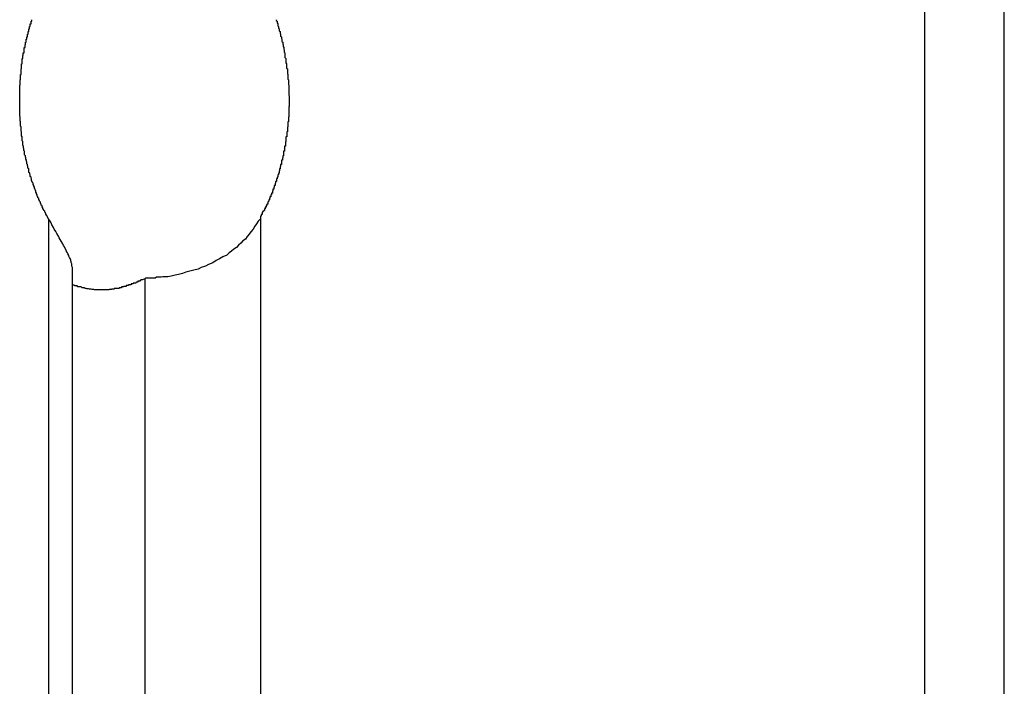
# Model space of a CAD drawing. Extents: x -55 to 55, y -21 to 21.
# Drawn here: x 0 to 0, y -13 to -13 of the extents above; entities that cross this region are included whole.
import ezdxf

# ---------------------------------------------------------------- set-up
doc = ezdxf.new("R2010")
doc.units = 0
doc.layers.get('0').update_dxf_attribs({"linetype": 'CONTINUOUS'})

msp = doc.modelspace()

# ---------------------------------------------------------------- linework, layer by layer
at = {"color": 0}
for points in [[(0.3869, 8.0192), (0.3869, -13.4637)], [(0.3869, 8.0192), (0.3869, -13.4637)], [(0.3869, 8.0192), (0.3869, -13.4637)], [(0.3869, 8.0192), (0.3869, -13.4637)], [(0.3869, 8.0192), (0.3869, -13.4637)], [(0.3869, 8.0192), (0.3869, -13.4637)], [(0.3869, 8.0192), (0.3869, -13.4637)], [(0.3869, 8.0192), (0.3869, -13.4637)], [(0.3869, 8.0192), (0.3869, -13.4637)], [(0.3869, 8.0192), (0.3869, -13.4637)], [(0.3869, 8.0192), (0.3869, -13.4637)], [(0.3869, 8.0192), (0.3869, -13.4637)], [(0.3869, 8.0192), (0.3869, -13.4637)], [(0.3869, 8.0192), (0.3869, -13.4637)], [(0.3869, 8.0192), (0.3869, -13.4637)], [(0.3869, 8.0192), (0.3869, -13.4637)], [(0.3869, 8.0192), (0.3869, -13.4637)], [(0.3869, 8.0192), (0.3869, -13.4637)], [(0.3869, 8.0192), (0.3869, -13.4637)], [(0.3869, 8.0192), (0.3869, -13.4637)], [(0.3869, 8.0192), (0.3869, -13.4637)], [(0.4162, -13.4637), (0.4162, 7.9528)], [(0.4162, -13.4637), (0.4162, 7.9528)], [(0.4162, -13.4637), (0.4162, 7.9528)], [(0.4162, -13.4637), (0.4162, 7.9528)], [(0.4162, -13.4637), (0.4162, 7.9528)], [(0.4162, -13.4637), (0.4162, 7.9528)], [(0.4162, -13.4637), (0.4162, 7.9528)], [(0.4162, -13.4637), (0.4162, 7.9528)], [(0.4162, -13.4637), (0.4162, 7.9528)], [(0.4162, -13.4637), (0.4162, 7.9528)], [(0.4162, -13.4637), (0.4162, 7.9528)], [(0.4162, -13.4637), (0.4162, 7.9528)], [(0.4162, -13.4637), (0.4162, 7.9528)], [(0.4162, -13.4637), (0.4162, 7.9528)], [(0.4162, -13.4637), (0.4162, 7.9528)], [(0.4162, -13.4637), (0.4162, 7.9528)], [(0.4162, -13.4637), (0.4162, 7.9528)], [(0.4162, -13.4637), (0.4162, 7.9528)], [(0.4162, -13.4637), (0.4162, 7.9528)], [(0.4162, -13.4637), (0.4162, 7.9528)], [(0.4162, -13.4637), (0.4162, 7.9528)], [(0.0652, -13.107), (0.0645, -13.1057), (0.0645, -13.1057), (0.0642, -13.1054), (0.0642, -13.1054), (0.0642, -13.1052), (0.0642, -13.1052), (0.0641, -13.1049), (0.0641, -13.1049), (0.0641, -13.1049), (0.0641, -13.1049), (0.0638, -13.1046), (0.0638, -13.1046), (0.0638, -13.1046), (0.0638, -13.1046), (0.0638, -13.1043), (0.0638, -13.1043), (0.0638, -13.1043), (0.0638, -13.1043), (0.0638, -13.1043), (0.0635, -13.104), (0.0635, -13.104), (0.0635, -13.1039), (0.0635, -13.1039), (0.0634, -13.1036), (0.0634, -13.1036), (0.0634, -13.1036), (0.0634, -13.1036), (0.0631, -13.1033), (0.0631, -13.1033), (0.0631, -13.1033), (0.0631, -13.1033), (0.0631, -13.103), (0.0631, -13.103), (0.0631, -13.103), (0.0631, -13.103), (0.0631, -13.103), (0.0628, -13.1027), (0.0628, -13.1027), (0.0628, -13.1026), (0.0628, -13.1026), (0.0628, -13.1023), (0.0628, -13.1023), (0.0628, -13.1023), (0.0628, -13.1023), (0.0625, -13.102), (0.0625, -13.102), (0.0625, -13.102), (0.0625, -13.102), (0.0625, -13.1017), (0.0625, -13.1017), (0.0625, -13.1017), (0.0625, -13.1017), (0.0625, -13.1017), (0.0622, -13.1014), (0.0622, -13.1014), (0.0622, -13.1012), (0.0622, -13.1012), (0.0622, -13.1009), (0.0622, -13.1009), (0.0622, -13.1009), (0.0622, -13.1009), (0.0619, -13.1006), (0.0619, -13.1006), (0.0619, -13.1006), (0.0619, -13.1006), (0.0619, -13.1003), (0.0619, -13.1003), (0.0619, -13.1003), (0.0619, -13.1003), (0.0619, -13.1003), (0.0616, -13.1), (0.0616, -13.1), (0.0616, -13.0999), (0.0616, -13.0999), (0.0616, -13.0996), (0.0616, -13.0996), (0.0616, -13.0996), (0.0616, -13.0996), (0.0613, -13.0993), (0.0613, -13.0993), (0.0613, -13.0993), (0.0613, -13.0993), (0.0613, -13.099), (0.0613, -13.099), (0.0613, -13.099), (0.0613, -13.099), (0.0613, -13.099), (0.061, -13.0987), (0.061, -13.0987), (0.061, -13.0985), (0.061, -13.0985), (0.061, -13.0982), (0.061, -13.0982), (0.061, -13.0982), (0.061, -13.0982), (0.0608, -13.0979), (0.0608, -13.0979), (0.0608, -13.0979), (0.0608, -13.0979), (0.0608, -13.0976), (0.0608, -13.0976), (0.0608, -13.0976), (0.0608, -13.0976), (0.0608, -13.0976), (0.0605, -13.0973), (0.0605, -13.0973), (0.0605, -13.0971), (0.0605, -13.0971), (0.0605, -13.0968), (0.0605, -13.0968), (0.0605, -13.0968), (0.0605, -13.0968), (0.0603, -13.0965), (0.0603, -13.0965), (0.0603, -13.0965), (0.0603, -13.0965), (0.0603, -13.0962), (0.0603, -13.0962), (0.0603, -13.0962), (0.0603, -13.0962), (0.0603, -13.0962), (0.06, -13.0959), (0.06, -13.0959), (0.06, -13.0957), (0.06, -13.0957), (0.06, -13.0954), (0.06, -13.0954), (0.06, -13.0954), (0.06, -13.0954), (0.0598, -13.0951), (0.0598, -13.0951), (0.0598, -13.0951), (0.0598, -13.0951), (0.0598, -13.0948), (0.0598, -13.0948), (0.0598, -13.0948), (0.0598, -13.0948), (0.0598, -13.0948), (0.0595, -13.0945), (0.0595, -13.0945), (0.0595, -13.0942), (0.0595, -13.0942), (0.0595, -13.0939), (0.0595, -13.0939), (0.0595, -13.0939), (0.0595, -13.0939), (0.0592, -13.0936), (0.0592, -13.0936), (0.0592, -13.0936), (0.0592, -13.0936), (0.0592, -13.0933), (0.0592, -13.0933), (0.0592, -13.0933), (0.0592, -13.0933), (0.0592, -13.0933), (0.0589, -13.093), (0.0589, -13.093), (0.0589, -13.0927), (0.0589, -13.0927), (0.0589, -13.0924), (0.0589, -13.0924), (0.0589, -13.0924), (0.0589, -13.0924), (0.0588, -13.0921), (0.0588, -13.0921), (0.0588, -13.0921), (0.0588, -13.0921), (0.0588, -13.0918), (0.0588, -13.0918), (0.0588, -13.0918), (0.0588, -13.0918), (0.0588, -13.0918), (0.0585, -13.0915), (0.0585, -13.0915), (0.0585, -13.0912), (0.0585, -13.0912), (0.0585, -13.0909), (0.0585, -13.0909), (0.0585, -13.0909), (0.0585, -13.0909), (0.0583, -13.0906), (0.0583, -13.0906), (0.0583, -13.0906), (0.0583, -13.0906), (0.0583, -13.0903), (0.0583, -13.0903), (0.0583, -13.0903), (0.0583, -13.0903), (0.0583, -13.0903), (0.058, -13.09), (0.058, -13.09), (0.058, -13.0897), (0.058, -13.0897), (0.058, -13.0894), (0.058, -13.0894), (0.058, -13.0894), (0.058, -13.0894), (0.0579, -13.0891), (0.0579, -13.0891), (0.0579, -13.089), (0.0579, -13.089), (0.0579, -13.0887), (0.0579, -13.0887), (0.0579, -13.0887), (0.0579, -13.0887), (0.0579, -13.0887), (0.0576, -13.0884), (0.0576, -13.0884), (0.0576, -13.0881), (0.0576, -13.0881), (0.0576, -13.0878), (0.0576, -13.0878), (0.0576, -13.0878), (0.0576, -13.0878), (0.0575, -13.0875), (0.0575, -13.0875), (0.0575, -13.0874), (0.0575, -13.0874), (0.0575, -13.0871), (0.0575, -13.0871), (0.0575, -13.0871), (0.0575, -13.0871), (0.0575, -13.0871), (0.0572, -13.0868), (0.0572, -13.0868), (0.0572, -13.0865), (0.0572, -13.0865), (0.0572, -13.0862), (0.0572, -13.0862), (0.0572, -13.0862), (0.0572, -13.0862), (0.0571, -13.0859), (0.0571, -13.0859), (0.0571, -13.0858), (0.0571, -13.0858), (0.0571, -13.0855), (0.0571, -13.0855), (0.0571, -13.0855), (0.0571, -13.0855), (0.0571, -13.0855), (0.0568, -13.0852), (0.0568, -13.0852), (0.0568, -13.0849), (0.0568, -13.0849), (0.0568, -13.0846), (0.0568, -13.0846), (0.0568, -13.0846), (0.0568, -13.0846), (0.0567, -13.0843), (0.0567, -13.0843), (0.0567, -13.0842), (0.0567, -13.0842), (0.0567, -13.0839), (0.0567, -13.0839), (0.0567, -13.0839), (0.0567, -13.0839), (0.0567, -13.0839), (0.0564, -13.0836), (0.0564, -13.0836), (0.0564, -13.0833), (0.0564, -13.0833), (0.0564, -13.083), (0.0564, -13.083), (0.0564, -13.083), (0.0564, -13.083), (0.0564, -13.0827), (0.0564, -13.0827), (0.0564, -13.0825), (0.0564, -13.0825), (0.0564, -13.0822), (0.0564, -13.0822), (0.0564, -13.0822), (0.0564, -13.0822), (0.0564, -13.0822), (0.0561, -13.0819), (0.0561, -13.0819), (0.0561, -13.0816), (0.0561, -13.0816), (0.0561, -13.0813), (0.0561, -13.0813), (0.0561, -13.0813), (0.0561, -13.0813), (0.056, -13.081), (0.056, -13.081), (0.056, -13.0807), (0.056, -13.0807), (0.056, -13.0804), (0.056, -13.0804), (0.056, -13.0804), (0.056, -13.0804), (0.056, -13.0804), (0.0558, -13.0801), (0.0558, -13.0801), (0.0558, -13.0798), (0.0558, -13.0798), (0.0558, -13.0795), (0.0558, -13.0795), (0.0558, -13.0795), (0.0558, -13.0795), (0.0558, -13.0792), (0.0558, -13.0792), (0.0558, -13.079), (0.0558, -13.079), (0.0558, -13.0787), (0.0558, -13.0787), (0.0558, -13.0787), (0.0558, -13.0787), (0.0558, -13.0787), (0.0555, -13.0784), (0.0555, -13.0784), (0.0555, -13.0781), (0.0555, -13.0781), (0.0555, -13.0778), (0.0555, -13.0778), (0.0555, -13.0778), (0.0555, -13.0778), (0.0555, -13.0775), (0.0555, -13.0775), (0.0555, -13.0772), (0.0555, -13.0772), (0.0555, -13.0769), (0.0555, -13.0769), (0.0555, -13.0769), (0.0555, -13.0769), (0.0555, -13.0769), (0.0553, -13.0766), (0.0553, -13.0766), (0.0553, -13.0763), (0.0553, -13.0763), (0.0553, -13.076), (0.0553, -13.076), (0.0553, -13.076), (0.0553, -13.076), (0.0553, -13.0757), (0.0553, -13.0757), (0.0553, -13.0754), (0.0553, -13.0754), (0.0553, -13.0751), (0.0553, -13.0751), (0.0553, -13.0751), (0.0553, -13.0751), (0.0553, -13.0751), (0.0551, -13.0748), (0.0551, -13.0748), (0.0551, -13.0745), (0.0551, -13.0745), (0.0551, -13.0742), (0.0551, -13.0742), (0.0551, -13.0742), (0.0551, -13.0742), (0.0551, -13.0739), (0.0551, -13.0739), (0.0551, -13.0736), (0.0551, -13.0736), (0.0551, -13.0733), (0.0551, -13.0733), (0.0551, -13.0733), (0.0551, -13.0733), (0.0551, -13.0733), (0.0549, -13.073), (0.0549, -13.073), (0.0549, -13.0727), (0.0549, -13.0727), (0.0549, -13.0724), (0.0549, -13.0724), (0.0549, -13.0723), (0.0549, -13.0723), (0.0549, -13.072), (0.0549, -13.072), (0.0549, -13.0717), (0.0549, -13.0717), (0.0549, -13.0714), (0.0549, -13.0714), (0.0549, -13.0714), (0.0549, -13.0714), (0.0549, -13.0714), (0.0548, -13.0711), (0.0548, -13.0711), (0.0548, -13.0708), (0.0548, -13.0708), (0.0548, -13.0705), (0.0548, -13.0705), (0.0548, -13.0705), (0.0548, -13.0705), (0.0548, -13.0702), (0.0548, -13.0702), (0.0548, -13.0699), (0.0548, -13.0699), (0.0548, -13.0696), (0.0548, -13.0696), (0.0548, -13.0696), (0.0548, -13.0696), (0.0548, -13.0696), (0.0547, -13.0693), (0.0547, -13.0693), (0.0547, -13.069), (0.0547, -13.069), (0.0547, -13.0687), (0.0547, -13.0687), (0.0547, -13.0686), (0.0547, -13.0686), (0.0547, -13.0683), (0.0547, -13.0683), (0.0547, -13.068), (0.0547, -13.068), (0.0547, -13.0677), (0.0547, -13.0677), (0.0547, -13.0677), (0.0547, -13.0677), (0.0547, -13.0677), (0.0546, -13.0674), (0.0546, -13.0674), (0.0546, -13.0671), (0.0546, -13.0671), (0.0546, -13.0668), (0.0546, -13.0668), (0.0546, -13.0667), (0.0546, -13.0667), (0.0546, -13.0664), (0.0546, -13.0664), (0.0546, -13.0661), (0.0546, -13.0661), (0.0546, -13.0658), (0.0546, -13.0658), (0.0546, -13.0658), (0.0546, -13.0658), (0.0546, -13.0658), (0.0546, -13.0655), (0.0546, -13.0655), (0.0546, -13.0652), (0.0546, -13.0652), (0.0546, -13.0649), (0.0546, -13.0649), (0.0546, -13.0647), (0.0546, -13.0647), (0.0546, -13.0644), (0.0546, -13.0644), (0.0546, -13.0641), (0.0546, -13.0641), (0.0546, -13.0638), (0.0546, -13.0638), (0.0546, -13.0638), (0.0546, -13.0638), (0.0546, -13.0638), (0.0546, -13.0635), (0.0546, -13.0635), (0.0546, -13.0632), (0.0546, -13.0632), (0.0546, -13.0629), (0.0546, -13.0629), (0.0546, -13.0628), (0.0546, -13.0628), (0.0546, -13.0625), (0.0546, -13.0625), (0.0546, -13.0622), (0.0546, -13.0622), (0.0546, -13.0619), (0.0546, -13.0619), (0.0546, -13.0619), (0.0546, -13.0619), (0.0546, -13.0619), (0.0546, -13.0616), (0.0546, -13.0616), (0.0546, -13.0613), (0.0546, -13.0613), (0.0546, -13.061), (0.0546, -13.061), (0.0546, -13.0608), (0.0546, -13.0608), (0.0546, -13.0605), (0.0546, -13.0605), (0.0546, -13.0602), (0.0546, -13.0602), (0.0546, -13.0599), (0.0546, -13.0599), (0.0546, -13.0599), (0.0547, -13.0599), (0.0547, -13.0599), (0.0547, -13.0596), (0.0547, -13.0596), (0.0547, -13.0593), (0.0547, -13.0593), (0.0547, -13.059), (0.0547, -13.059), (0.0547, -13.0589), (0.0547, -13.0589), (0.0547, -13.0586), (0.0547, -13.0586), (0.0547, -13.0583), (0.0547, -13.0583), (0.0547, -13.058), (0.0547, -13.058), (0.0547, -13.058), (0.0548, -13.058), (0.0548, -13.058), (0.0548, -13.0577), (0.0548, -13.0577), (0.0548, -13.0574), (0.0548, -13.0574), (0.0548, -13.0571), (0.0548, -13.0571), (0.0548, -13.0569), (0.0548, -13.0569), (0.0548, -13.0566), (0.0548, -13.0566), (0.0548, -13.0563), (0.0548, -13.0563), (0.0548, -13.056), (0.0548, -13.056), (0.0548, -13.056), (0.0549, -13.056), (0.0549, -13.056), (0.0549, -13.0557), (0.0549, -13.0557), (0.0549, -13.0554), (0.0549, -13.0554), (0.0549, -13.0551), (0.0549, -13.0551), (0.0549, -13.0549), (0.0549, -13.0549), (0.0549, -13.0546), (0.0549, -13.0546), (0.0549, -13.0543), (0.0549, -13.0543), (0.0549, -13.054), (0.0549, -13.054), (0.0549, -13.054), (0.0551, -13.054), (0.0551, -13.054), (0.0551, -13.0537), (0.0551, -13.0537), (0.0551, -13.0534), (0.0551, -13.0534), (0.0551, -13.0531), (0.0551, -13.0531), (0.0551, -13.0529), (0.0551, -13.0529), (0.0551, -13.0526), (0.0551, -13.0526), (0.0551, -13.0523), (0.0551, -13.0523), (0.0551, -13.052), (0.0551, -13.052), (0.0551, -13.052), (0.0553, -13.052), (0.0553, -13.052), (0.0553, -13.0517), (0.0553, -13.0517), (0.0553, -13.0514), (0.0553, -13.0514), (0.0553, -13.0511), (0.0553, -13.0511), (0.0553, -13.051), (0.0553, -13.051), (0.0553, -13.0507), (0.0553, -13.0507), (0.0553, -13.0504), (0.0553, -13.0504), (0.0553, -13.0501), (0.0553, -13.0501), (0.0553, -13.0501), (0.0555, -13.0501), (0.0555, -13.0501), (0.0555, -13.0498), (0.0555, -13.0498), (0.0555, -13.0495), (0.0555, -13.0495), (0.0555, -13.0492), (0.0555, -13.0492), (0.0555, -13.049), (0.0555, -13.049), (0.0555, -13.0487), (0.0555, -13.0487), (0.0555, -13.0484), (0.0555, -13.0484), (0.0555, -13.0481), (0.0555, -13.0481), (0.0555, -13.0481), (0.0558, -13.0481), (0.0558, -13.0481), (0.0558, -13.0478), (0.0558, -13.0478), (0.0558, -13.0475), (0.0558, -13.0475), (0.0558, -13.0472), (0.0558, -13.0472), (0.0558, -13.047), (0.0559, -13.047), (0.0559, -13.0467), (0.0559, -13.0467), (0.0559, -13.0464), (0.0559, -13.0464), (0.0559, -13.0461), (0.0559, -13.0461), (0.0559, -13.0461), (0.0562, -13.0461), (0.0562, -13.0461), (0.0562, -13.0458), (0.0562, -13.0458), (0.0562, -13.0455), (0.0562, -13.0455), (0.0562, -13.0452), (0.0562, -13.0452), (0.0562, -13.045), (0.0563, -13.045), (0.0563, -13.0447), (0.0563, -13.0447), (0.0563, -13.0444), (0.0563, -13.0444), (0.0563, -13.0441), (0.0563, -13.0441), (0.0563, -13.0441), (0.0566, -13.0441), (0.0566, -13.0441), (0.0566, -13.0438), (0.0566, -13.0438), (0.0566, -13.0435), (0.0566, -13.0435), (0.0566, -13.0432), (0.0566, -13.0432), (0.0566, -13.0431), (0.0567, -13.0431), (0.0567, -13.0428), (0.0567, -13.0428), (0.0567, -13.0425), (0.0567, -13.0425), (0.0567, -13.0422), (0.0567, -13.0422), (0.0567, -13.0422), (0.057, -13.0422), (0.057, -13.0422), (0.057, -13.0419), (0.057, -13.0419), (0.057, -13.0416), (0.057, -13.0416), (0.057, -13.0413), (0.057, -13.0413), (0.057, -13.0411), (0.0572, -13.0411), (0.0572, -13.0408), (0.0572, -13.0408), (0.0572, -13.0405), (0.0572, -13.0405), (0.0572, -13.0402), (0.0572, -13.0402), (0.0572, -13.0402), (0.0575, -13.0402), (0.0575, -13.0402), (0.0575, -13.0399), (0.0575, -13.0399), (0.0575, -13.0396), (0.0575, -13.0396), (0.0575, -13.0393), (0.0575, -13.0393), (0.0575, -13.0392), (0.0577, -13.0392), (0.0577, -13.0389), (0.0577, -13.0389), (0.0577, -13.0386), (0.0577, -13.0386), (0.0577, -13.0383), (0.0577, -13.0383), (0.0577, -13.0383), (0.058, -13.0383), (0.058, -13.0383), (0.058, -13.038), (0.058, -13.038), (0.058, -13.0377), (0.058, -13.0377), (0.058, -13.0374), (0.058, -13.0374), (0.058, -13.0373), (0.0582, -13.0373), (0.0582, -13.037), (0.0582, -13.037), (0.0582, -13.0367), (0.0582, -13.0367), (0.0582, -13.0364), (0.0582, -13.0364), (0.0582, -13.0364), (0.0585, -13.0364), (0.0585, -13.0364), (0.0585, -13.0361), (0.0585, -13.0361), (0.0585, -13.0358), (0.0585, -13.0358), (0.0585, -13.0355), (0.0585, -13.0355), (0.0585, -13.0354), (0.0588, -13.0354), (0.0588, -13.0351), (0.0588, -13.0351), (0.0588, -13.0348), (0.0588, -13.0348), (0.0588, -13.0345), (0.0588, -13.0345), (0.0588, -13.0345), (0.0591, -13.0345), (0.0591, -13.0345), (0.0591, -13.0342), (0.0591, -13.0342), (0.0591, -13.0339)], [(0.1488, -13.0339), (0.1488, -13.0342), (0.1488, -13.0342), (0.1491, -13.0345), (0.1491, -13.0345), (0.1491, -13.0345), (0.1491, -13.0345), (0.1491, -13.0345), (0.1491, -13.0348), (0.1491, -13.0348), (0.1491, -13.0351), (0.1491, -13.0351), (0.1494, -13.0354), (0.1494, -13.0354), (0.1494, -13.0355), (0.1494, -13.0355), (0.1494, -13.0358), (0.1494, -13.0358), (0.1494, -13.0361), (0.1494, -13.0361), (0.1497, -13.0364), (0.1497, -13.0364), (0.1497, -13.0364), (0.1497, -13.0364), (0.1497, -13.0364), (0.1497, -13.0367), (0.1497, -13.0367), (0.1497, -13.037), (0.1497, -13.037), (0.1499, -13.0373), (0.1499, -13.0373), (0.1499, -13.0374), (0.1499, -13.0374), (0.1499, -13.0377), (0.1499, -13.0377), (0.1499, -13.038), (0.1499, -13.038), (0.1502, -13.0383), (0.1502, -13.0383), (0.1502, -13.0383), (0.1502, -13.0383), (0.1502, -13.0383), (0.1502, -13.0386), (0.1502, -13.0386), (0.1502, -13.0389), (0.1502, -13.0389), (0.1504, -13.0392), (0.1504, -13.0392), (0.1504, -13.0393), (0.1504, -13.0393), (0.1504, -13.0396), (0.1504, -13.0396), (0.1504, -13.0399), (0.1504, -13.0399), (0.1507, -13.0402), (0.1507, -13.0402), (0.1507, -13.0402), (0.1507, -13.0402), (0.1507, -13.0402), (0.1507, -13.0405), (0.1507, -13.0405), (0.1507, -13.0408), (0.1507, -13.0408), (0.1509, -13.0411), (0.1509, -13.0411), (0.1509, -13.0413), (0.1509, -13.0413), (0.1509, -13.0416), (0.1509, -13.0416), (0.1509, -13.0419), (0.1509, -13.0419), (0.1512, -13.0422), (0.1512, -13.0422), (0.1512, -13.0422), (0.1512, -13.0422), (0.1512, -13.0422), (0.1512, -13.0425), (0.1512, -13.0425), (0.1512, -13.0428), (0.1512, -13.0428), (0.1513, -13.0431), (0.1513, -13.0431), (0.1513, -13.0432), (0.1513, -13.0432), (0.1513, -13.0435), (0.1513, -13.0435), (0.1513, -13.0438), (0.1513, -13.0438), (0.1516, -13.0441), (0.1516, -13.0441), (0.1516, -13.0441), (0.1516, -13.0441), (0.1516, -13.0441), (0.1516, -13.0444), (0.1516, -13.0444), (0.1516, -13.0447), (0.1516, -13.0447), (0.1517, -13.045), (0.1517, -13.045), (0.1517, -13.0452), (0.1517, -13.0452), (0.1517, -13.0455), (0.1517, -13.0455), (0.1517, -13.0458), (0.1517, -13.0458), (0.152, -13.0461), (0.152, -13.0461), (0.152, -13.0461), (0.152, -13.0461), (0.152, -13.0461), (0.152, -13.0464), (0.152, -13.0464), (0.152, -13.0467), (0.152, -13.0467), (0.152, -13.047), (0.152, -13.047), (0.152, -13.0472), (0.152, -13.0472), (0.152, -13.0475), (0.152, -13.0475), (0.152, -13.0478), (0.152, -13.0478), (0.1523, -13.0481), (0.1523, -13.0481), (0.1523, -13.0481), (0.1523, -13.0481), (0.1523, -13.0481), (0.1523, -13.0484), (0.1523, -13.0484), (0.1523, -13.0487), (0.1523, -13.0487), (0.1524, -13.049), (0.1524, -13.049), (0.1524, -13.0492), (0.1524, -13.0492), (0.1524, -13.0495), (0.1524, -13.0495), (0.1524, -13.0498), (0.1524, -13.0498), (0.1526, -13.0501), (0.1526, -13.0501), (0.1526, -13.0501), (0.1526, -13.0501), (0.1526, -13.0501), (0.1526, -13.0504), (0.1526, -13.0504), (0.1526, -13.0507), (0.1526, -13.0507), (0.1526, -13.051), (0.1526, -13.051), (0.1526, -13.0511), (0.1526, -13.0511), (0.1526, -13.0514), (0.1526, -13.0514), (0.1526, -13.0517), (0.1526, -13.0517), (0.1529, -13.052), (0.1529, -13.052), (0.1529, -13.052), (0.1529, -13.052), (0.1529, -13.052), (0.1529, -13.0523), (0.1529, -13.0523), (0.1529, -13.0526), (0.1529, -13.0526), (0.1529, -13.0529), (0.1529, -13.0529), (0.1529, -13.0531), (0.1529, -13.0531), (0.1529, -13.0534), (0.1529, -13.0534), (0.1529, -13.0537), (0.1529, -13.0537), (0.1531, -13.054), (0.1531, -13.054), (0.1531, -13.054), (0.1531, -13.054), (0.1531, -13.054), (0.1531, -13.0543), (0.1531, -13.0543), (0.1531, -13.0546), (0.1531, -13.0546), (0.1531, -13.0549), (0.1531, -13.0549), (0.1531, -13.0551), (0.1531, -13.0551), (0.1531, -13.0554), (0.1531, -13.0554), (0.1531, -13.0557), (0.1531, -13.0557), (0.1533, -13.056), (0.1533, -13.056), (0.1533, -13.056), (0.1533, -13.056), (0.1533, -13.056), (0.1533, -13.0563), (0.1533, -13.0563), (0.1533, -13.0566), (0.1533, -13.0566), (0.1533, -13.0569), (0.1533, -13.0569), (0.1533, -13.0571), (0.1533, -13.0571), (0.1533, -13.0574), (0.1533, -13.0574), (0.1533, -13.0577), (0.1533, -13.0577), (0.1534, -13.058), (0.1534, -13.058), (0.1534, -13.058), (0.1534, -13.058), (0.1534, -13.058), (0.1534, -13.0583), (0.1534, -13.0583), (0.1534, -13.0586), (0.1534, -13.0586), (0.1534, -13.0589), (0.1534, -13.0589), (0.1534, -13.059), (0.1534, -13.059), (0.1534, -13.0593), (0.1534, -13.0593), (0.1534, -13.0596), (0.1534, -13.0596), (0.1535, -13.0599), (0.1535, -13.0599), (0.1535, -13.0599), (0.1535, -13.0599), (0.1535, -13.0599), (0.1535, -13.0602), (0.1535, -13.0602), (0.1535, -13.0605), (0.1535, -13.0605), (0.1535, -13.0608), (0.1535, -13.0608), (0.1535, -13.061), (0.1535, -13.061), (0.1535, -13.0613), (0.1535, -13.0613), (0.1535, -13.0616), (0.1535, -13.0616), (0.1536, -13.0619), (0.1536, -13.0619), (0.1536, -13.0619), (0.1536, -13.0619), (0.1536, -13.0619), (0.1536, -13.0622), (0.1536, -13.0622), (0.1536, -13.0625), (0.1536, -13.0625), (0.1536, -13.0628), (0.1536, -13.0628), (0.1536, -13.0629), (0.1536, -13.0629), (0.1536, -13.0632), (0.1536, -13.0632), (0.1536, -13.0635), (0.1536, -13.0635), (0.1536, -13.0638), (0.1536, -13.0638), (0.1536, -13.0638), (0.1536, -13.0638), (0.1536, -13.0638), (0.1536, -13.0641), (0.1536, -13.0641), (0.1536, -13.0644), (0.1536, -13.0644), (0.1536, -13.0647), (0.1536, -13.0647), (0.1536, -13.0649), (0.1536, -13.0649), (0.1536, -13.0652), (0.1536, -13.0652), (0.1536, -13.0655), (0.1536, -13.0655), (0.1536, -13.0658), (0.1536, -13.0658), (0.1535, -13.0658), (0.1535, -13.0658), (0.1535, -13.0658), (0.1535, -13.0661), (0.1535, -13.0661), (0.1535, -13.0664), (0.1535, -13.0664), (0.1535, -13.0667), (0.1535, -13.0667), (0.1535, -13.0668), (0.1535, -13.0668), (0.1535, -13.0671), (0.1535, -13.0671), (0.1535, -13.0674), (0.1535, -13.0674), (0.1535, -13.0677), (0.1535, -13.0677), (0.1534, -13.0677), (0.1534, -13.0677), (0.1534, -13.0677), (0.1534, -13.068), (0.1534, -13.068), (0.1534, -13.0683), (0.1534, -13.0683), (0.1534, -13.0686), (0.1534, -13.0686), (0.1534, -13.0687), (0.1534, -13.0687), (0.1534, -13.069), (0.1534, -13.069), (0.1534, -13.0693), (0.1534, -13.0693), (0.1534, -13.0696), (0.1534, -13.0696), (0.1533, -13.0696), (0.1533, -13.0696), (0.1533, -13.0696), (0.1533, -13.0699), (0.1533, -13.0699), (0.1533, -13.0702), (0.1533, -13.0702), (0.1533, -13.0705), (0.1533, -13.0705), (0.1533, -13.0705), (0.1533, -13.0705), (0.1533, -13.0708), (0.1533, -13.0708), (0.1533, -13.0711), (0.1533, -13.0711), (0.1533, -13.0714), (0.1533, -13.0714), (0.1531, -13.0714), (0.1531, -13.0714), (0.1531, -13.0714), (0.1531, -13.0717), (0.1531, -13.0717), (0.1531, -13.072), (0.1531, -13.072), (0.1531, -13.0723), (0.1531, -13.0723), (0.1531, -13.0724), (0.1531, -13.0724), (0.1531, -13.0727), (0.1531, -13.0727), (0.1531, -13.073), (0.1531, -13.073), (0.1531, -13.0733), (0.1531, -13.0733), (0.1529, -13.0733), (0.1529, -13.0733), (0.1529, -13.0733), (0.1529, -13.0736), (0.1529, -13.0736), (0.1529, -13.0739), (0.1529, -13.0739), (0.1529, -13.0742), (0.1529, -13.0742), (0.1529, -13.0742), (0.1529, -13.0742), (0.1529, -13.0745), (0.1529, -13.0745), (0.1529, -13.0748), (0.1529, -13.0748), (0.1529, -13.0751), (0.1529, -13.0751), (0.1527, -13.0751), (0.1527, -13.0751), (0.1527, -13.0751), (0.1527, -13.0754), (0.1527, -13.0754), (0.1527, -13.0757), (0.1527, -13.0757), (0.1527, -13.076), (0.1527, -13.076), (0.1527, -13.076), (0.1527, -13.076), (0.1527, -13.0763), (0.1527, -13.0763), (0.1527, -13.0766), (0.1527, -13.0766), (0.1527, -13.0769), (0.1527, -13.0769), (0.1524, -13.0769), (0.1524, -13.0769), (0.1524, -13.0769), (0.1524, -13.0772), (0.1524, -13.0772), (0.1524, -13.0775), (0.1524, -13.0775), (0.1524, -13.0778), (0.1524, -13.0778), (0.1524, -13.0778), (0.1524, -13.0778), (0.1524, -13.0781), (0.1524, -13.0781), (0.1524, -13.0784), (0.1524, -13.0784), (0.1524, -13.0787), (0.1524, -13.0787), (0.1522, -13.0787), (0.1522, -13.0787), (0.1522, -13.0787), (0.1522, -13.079), (0.1522, -13.079), (0.1522, -13.0792), (0.1522, -13.0792), (0.1522, -13.0795), (0.1522, -13.0795), (0.1522, -13.0795), (0.1522, -13.0795), (0.1522, -13.0798), (0.1522, -13.0798), (0.1522, -13.0801), (0.1522, -13.0801), (0.1522, -13.0804), (0.1522, -13.0804), (0.1519, -13.0804), (0.1519, -13.0804), (0.1519, -13.0804), (0.1519, -13.0807), (0.1519, -13.0807), (0.1519, -13.081), (0.1519, -13.081), (0.1519, -13.0813), (0.1518, -13.0813), (0.1518, -13.0813), (0.1518, -13.0813), (0.1518, -13.0816), (0.1518, -13.0816), (0.1518, -13.0819), (0.1518, -13.0819), (0.1518, -13.0822), (0.1518, -13.0822), (0.1515, -13.0822), (0.1515, -13.0822), (0.1515, -13.0822), (0.1515, -13.0825), (0.1515, -13.0825), (0.1515, -13.0827), (0.1515, -13.0827), (0.1515, -13.083), (0.1515, -13.083), (0.1515, -13.083), (0.1515, -13.083), (0.1515, -13.0833), (0.1515, -13.0833), (0.1515, -13.0836), (0.1515, -13.0836), (0.1515, -13.0839), (0.1515, -13.0839), (0.1512, -13.0839), (0.1512, -13.0839), (0.1512, -13.0839), (0.1512, -13.0842), (0.1512, -13.0842), (0.1512, -13.0843), (0.1512, -13.0843), (0.1512, -13.0846), (0.1511, -13.0846), (0.1511, -13.0846), (0.1511, -13.0846), (0.1511, -13.0849), (0.1511, -13.0849), (0.1511, -13.0852), (0.1511, -13.0852), (0.1511, -13.0855), (0.1511, -13.0855), (0.1508, -13.0855), (0.1508, -13.0855), (0.1508, -13.0855), (0.1508, -13.0858), (0.1508, -13.0858), (0.1508, -13.0859), (0.1508, -13.0859), (0.1508, -13.0862), (0.1507, -13.0862), (0.1507, -13.0862), (0.1507, -13.0862), (0.1507, -13.0865), (0.1507, -13.0865), (0.1507, -13.0868), (0.1507, -13.0868), (0.1507, -13.0871), (0.1507, -13.0871), (0.1504, -13.0871), (0.1504, -13.0871), (0.1504, -13.0871), (0.1504, -13.0874), (0.1504, -13.0874), (0.1504, -13.0875), (0.1504, -13.0875), (0.1504, -13.0878), (0.1503, -13.0878), (0.1503, -13.0878), (0.1503, -13.0878), (0.1503, -13.0881), (0.1503, -13.0881), (0.1503, -13.0884), (0.1503, -13.0884), (0.1503, -13.0887), (0.1503, -13.0887), (0.15, -13.0887), (0.15, -13.0887), (0.15, -13.0887), (0.15, -13.089), (0.15, -13.089), (0.15, -13.0891), (0.15, -13.0891), (0.15, -13.0894), (0.1499, -13.0894), (0.1499, -13.0894), (0.1499, -13.0894), (0.1499, -13.0897), (0.1499, -13.0897), (0.1499, -13.09), (0.1499, -13.09), (0.1499, -13.0903), (0.1499, -13.0903), (0.1496, -13.0903), (0.1496, -13.0903), (0.1496, -13.0903), (0.1496, -13.0906), (0.1496, -13.0906), (0.1496, -13.0906), (0.1496, -13.0906), (0.1496, -13.0909), (0.1494, -13.0909), (0.1494, -13.0909), (0.1494, -13.0909), (0.1494, -13.0912), (0.1494, -13.0912), (0.1494, -13.0915), (0.1494, -13.0915), (0.1494, -13.0918), (0.1494, -13.0918), (0.1491, -13.0918), (0.1491, -13.0918), (0.1491, -13.0918), (0.1491, -13.0921), (0.1491, -13.0921), (0.1491, -13.0921), (0.1491, -13.0921), (0.1491, -13.0924), (0.1489, -13.0924), (0.1489, -13.0924), (0.1489, -13.0924), (0.1489, -13.0927), (0.1489, -13.0927), (0.1489, -13.093), (0.1489, -13.093), (0.1489, -13.0933), (0.1489, -13.0933), (0.1486, -13.0933), (0.1486, -13.0933), (0.1486, -13.0933), (0.1486, -13.0936), (0.1486, -13.0936), (0.1486, -13.0936), (0.1486, -13.0936), (0.1486, -13.0939), (0.1484, -13.0939), (0.1484, -13.0939), (0.1484, -13.0939), (0.1484, -13.0942), (0.1484, -13.0942), (0.1484, -13.0945), (0.1484, -13.0945), (0.1484, -13.0948), (0.1484, -13.0948), (0.1481, -13.0948), (0.1481, -13.0948), (0.1481, -13.0948), (0.1481, -13.0951), (0.1481, -13.0951), (0.1481, -13.0951), (0.1481, -13.0951), (0.1481, -13.0954), (0.1479, -13.0954), (0.1479, -13.0954), (0.1479, -13.0954), (0.1479, -13.0957), (0.1479, -13.0957), (0.1479, -13.0959), (0.1479, -13.0959), (0.1479, -13.0962), (0.1479, -13.0962), (0.1476, -13.0962), (0.1476, -13.0962), (0.1476, -13.0962), (0.1476, -13.0965), (0.1476, -13.0965), (0.1476, -13.0965), (0.1476, -13.0965), (0.1476, -13.0968), (0.1474, -13.0968), (0.1474, -13.0968), (0.1474, -13.0968), (0.1474, -13.0971), (0.1474, -13.0971), (0.1474, -13.0973), (0.1474, -13.0973), (0.1474, -13.0976), (0.1474, -13.0976), (0.1471, -13.0976), (0.1471, -13.0976), (0.1471, -13.0976), (0.1471, -13.0979), (0.1471, -13.0979), (0.1471, -13.0979), (0.1471, -13.0979), (0.1471, -13.0982), (0.1468, -13.0982), (0.1468, -13.0982), (0.1468, -13.0982), (0.1468, -13.0985), (0.1468, -13.0985), (0.1468, -13.0987), (0.1468, -13.0987), (0.1468, -13.099), (0.1468, -13.099), (0.1465, -13.099), (0.1465, -13.099), (0.1465, -13.099), (0.1465, -13.0992), (0.1465, -13.0992), (0.1465, -13.0992), (0.1465, -13.0992), (0.1465, -13.0995), (0.1464, -13.0995), (0.1464, -13.0995), (0.1464, -13.0995), (0.1464, -13.0998), (0.1464, -13.0998), (0.1464, -13.0998), (0.1464, -13.0998), (0.1464, -13.1001), (0.1464, -13.1001), (0.1461, -13.1001), (0.1461, -13.1001), (0.1461, -13.1001), (0.1461, -13.1004), (0.146, -13.1004), (0.146, -13.1005), (0.146, -13.1005), (0.146, -13.1008), (0.1457, -13.1008), (0.1457, -13.1008), (0.1457, -13.1008), (0.1457, -13.1011), (0.1457, -13.1011), (0.1457, -13.1014), (0.1457, -13.1014), (0.1457, -13.1017), (0.1457, -13.1017), (0.1454, -13.1017), (0.1454, -13.1019), (0.1454, -13.1019), (0.1454, -13.1022), (0.1451, -13.1022), (0.1451, -13.1025), (0.1451, -13.1025), (0.1451, -13.1028), (0.1448, -13.1028), (0.1448, -13.1031), (0.1448, -13.1031), (0.1448, -13.1034), (0.1445, -13.1034), (0.1445, -13.1037), (0.1445, -13.1037), (0.1445, -13.104), (0.1445, -13.104), (0.1442, -13.104), (0.1442, -13.1043), (0.1439, -13.1043), (0.1439, -13.1046), (0.1436, -13.1046), (0.1436, -13.1049), (0.1436, -13.1052), (0.1436, -13.1055), (0.1433, -13.1055), (0.1433, -13.1058), (0.1433, -13.1058), (0.1433, -13.1061), (0.143, -13.1061), (0.143, -13.1064), (0.143, -13.1067), (0.143, -13.107)], [(0.074, -13.125), (0.074, -13.125), (0.0738, -13.1245), (0.0738, -13.1242), (0.0738, -13.1239), (0.0738, -13.1236), (0.0735, -13.1231), (0.0735, -13.1228), (0.0734, -13.1225), (0.0734, -13.1222), (0.0731, -13.1216), (0.0729, -13.1213), (0.0726, -13.1208), (0.0726, -13.1205), (0.0723, -13.1199), (0.0721, -13.1196), (0.0718, -13.1191), (0.0718, -13.1188), (0.0718, -13.1188), (0.0713, -13.118), (0.071, -13.1174), (0.0707, -13.1168), (0.0704, -13.1162), (0.0698, -13.1153), (0.0695, -13.1147), (0.0691, -13.114), (0.0688, -13.1134), (0.0682, -13.1125), (0.0679, -13.1117), (0.0673, -13.1108), (0.067, -13.1102), (0.0664, -13.1093), (0.0661, -13.1085), (0.0655, -13.1076), (0.0652, -13.107)], [(0.0652, -13.107), (0.0652, -13.107)], [(0.0652, -13.107), (0.0652, -13.4637)], [(0.0652, -13.107), (0.0652, -13.4637)], [(0.0652, -13.107), (0.0652, -13.4637)], [(0.0652, -13.107), (0.0652, -13.4637)], [(0.0652, -13.107), (0.0652, -13.4637)], [(0.0652, -13.107), (0.0652, -13.4637)], [(0.0652, -13.107), (0.0652, -13.4637)], [(0.0652, -13.107), (0.0652, -13.4637)], [(0.0652, -13.107), (0.0652, -13.4637)], [(0.0652, -13.107), (0.0652, -13.4637)], [(0.0652, -13.107), (0.0652, -13.4637)], [(0.0652, -13.107), (0.0652, -13.4637)], [(0.0652, -13.107), (0.0652, -13.4637)], [(0.0652, -13.107), (0.0652, -13.4637)], [(0.0652, -13.107), (0.0652, -13.4637)], [(0.0652, -13.107), (0.0652, -13.4637)], [(0.0652, -13.107), (0.0652, -13.4637)], [(0.0652, -13.107), (0.0652, -13.4637)], [(0.0652, -13.107), (0.0652, -13.4637)], [(0.0652, -13.107), (0.0652, -13.4637)], [(0.0652, -13.107), (0.0652, -13.4637)], [(0.143, -13.107), (0.143, -13.107), (0.1422, -13.1079), (0.1416, -13.1089), (0.141, -13.1098), (0.1404, -13.1109), (0.1395, -13.1118), (0.1389, -13.1127), (0.1381, -13.1136), (0.1375, -13.1145), (0.1366, -13.1151), (0.1358, -13.116), (0.1349, -13.1167), (0.1342, -13.1176), (0.1333, -13.1182), (0.1324, -13.1189), (0.1315, -13.1195), (0.1307, -13.1204), (0.1307, -13.1204), (0.1292, -13.121), (0.128, -13.1218), (0.1267, -13.1224), (0.1255, -13.1232), (0.124, -13.1238), (0.1228, -13.1244), (0.1213, -13.125), (0.1201, -13.1256), (0.1186, -13.1259), (0.1171, -13.1263), (0.1156, -13.1266), (0.1144, -13.1272), (0.1129, -13.1275), (0.1117, -13.1278), (0.1102, -13.1281), (0.109, -13.1284), (0.109, -13.1284), (0.1084, -13.1284), (0.1078, -13.1284), (0.1072, -13.1284), (0.1066, -13.1285), (0.106, -13.1285), (0.1054, -13.1285), (0.1048, -13.1285), (0.1044, -13.1288), (0.1038, -13.1288), (0.1032, -13.1288), (0.1026, -13.1288), (0.1023, -13.1289), (0.1017, -13.1289), (0.1014, -13.1289), (0.1008, -13.1289), (0.1005, -13.1291)], [(0.143, -13.107), (0.143, -13.107)], [(0.143, -13.107), (0.143, -13.4637)], [(0.143, -13.107), (0.143, -13.4637)], [(0.143, -13.107), (0.143, -13.4637)], [(0.143, -13.107), (0.143, -13.4637)], [(0.143, -13.107), (0.143, -13.4637)], [(0.143, -13.107), (0.143, -13.4637)], [(0.143, -13.107), (0.143, -13.4637)], [(0.143, -13.107), (0.143, -13.4637)], [(0.143, -13.107), (0.143, -13.4637)], [(0.143, -13.107), (0.143, -13.4637)], [(0.143, -13.107), (0.143, -13.4637)], [(0.143, -13.107), (0.143, -13.4637)], [(0.143, -13.107), (0.143, -13.4637)], [(0.143, -13.107), (0.143, -13.4637)], [(0.143, -13.107), (0.143, -13.4637)], [(0.143, -13.107), (0.143, -13.4637)], [(0.143, -13.107), (0.143, -13.4637)], [(0.143, -13.107), (0.143, -13.4637)], [(0.143, -13.107), (0.143, -13.4637)], [(0.143, -13.107), (0.143, -13.4637)], [(0.143, -13.107), (0.143, -13.4637)], [(0.074, -13.125), (0.074, -13.125)], [(0.074, -13.4637), (0.074, -13.125)], [(0.074, -13.4637), (0.074, -13.125)], [(0.074, -13.4637), (0.074, -13.125)], [(0.074, -13.4637), (0.074, -13.125)], [(0.074, -13.4637), (0.074, -13.125)], [(0.074, -13.4637), (0.074, -13.125)], [(0.074, -13.4637), (0.074, -13.125)], [(0.074, -13.4637), (0.074, -13.125)], [(0.074, -13.4637), (0.074, -13.125)], [(0.074, -13.4637), (0.074, -13.125)], [(0.074, -13.4637), (0.074, -13.125)], [(0.074, -13.4637), (0.074, -13.125)], [(0.074, -13.4637), (0.074, -13.125)], [(0.074, -13.4637), (0.074, -13.125)], [(0.074, -13.4637), (0.074, -13.125)], [(0.074, -13.4637), (0.074, -13.125)], [(0.074, -13.4637), (0.074, -13.125)], [(0.074, -13.4637), (0.074, -13.125)], [(0.074, -13.4637), (0.074, -13.125)], [(0.074, -13.4637), (0.074, -13.125)], [(0.074, -13.4637), (0.074, -13.125)], [(0.1005, -13.1291), (0.0997, -13.1295), (0.0997, -13.1295), (0.0994, -13.1295), (0.0994, -13.1295), (0.0994, -13.1295), (0.0994, -13.1295), (0.0992, -13.1295), (0.0992, -13.1295), (0.0992, -13.1295), (0.0992, -13.1296), (0.0989, -13.1296), (0.0989, -13.1296), (0.0989, -13.1296), (0.0989, -13.1296), (0.0989, -13.1296), (0.0989, -13.1296), (0.0989, -13.1296), (0.0989, -13.1299), (0.0989, -13.1299), (0.0986, -13.1299), (0.0986, -13.1299), (0.0986, -13.1299), (0.0986, -13.1299), (0.0983, -13.1299), (0.0983, -13.1299), (0.0983, -13.1299), (0.0983, -13.13), (0.098, -13.13), (0.098, -13.13), (0.098, -13.13), (0.098, -13.13), (0.098, -13.13), (0.098, -13.13), (0.098, -13.13), (0.098, -13.1303), (0.098, -13.1303), (0.0977, -13.1303), (0.0977, -13.1303), (0.0977, -13.1303), (0.0977, -13.1303), (0.0975, -13.1303), (0.0975, -13.1303), (0.0975, -13.1303), (0.0975, -13.1304), (0.0972, -13.1304), (0.0972, -13.1304), (0.0972, -13.1304), (0.0972, -13.1304), (0.0972, -13.1304), (0.0972, -13.1304), (0.0972, -13.1304), (0.0972, -13.1307), (0.0972, -13.1307), (0.0969, -13.1307), (0.0969, -13.1307), (0.0969, -13.1307), (0.0969, -13.1307), (0.0966, -13.1307), (0.0966, -13.1307), (0.0966, -13.1307), (0.0966, -13.1307), (0.0963, -13.1307), (0.0963, -13.1307), (0.0963, -13.1307), (0.0963, -13.1307), (0.0963, -13.1307), (0.0963, -13.1307), (0.0963, -13.1307), (0.0963, -13.131), (0.0963, -13.131), (0.096, -13.131), (0.096, -13.131), (0.096, -13.131), (0.096, -13.131), (0.0958, -13.131), (0.0958, -13.131), (0.0958, -13.131), (0.0958, -13.131), (0.0955, -13.131), (0.0955, -13.131), (0.0955, -13.131), (0.0955, -13.131), (0.0955, -13.131), (0.0955, -13.131), (0.0955, -13.131), (0.0955, -13.1313), (0.0955, -13.1313), (0.0952, -13.1313), (0.0952, -13.1313), (0.0952, -13.1313), (0.0952, -13.1313), (0.0949, -13.1313), (0.0949, -13.1313), (0.0949, -13.1313), (0.0949, -13.1313), (0.0946, -13.1313), (0.0946, -13.1313), (0.0946, -13.1313), (0.0946, -13.1313), (0.0946, -13.1313), (0.0946, -13.1313), (0.0946, -13.1313), (0.0946, -13.1316), (0.0946, -13.1316), (0.0943, -13.1316), (0.0943, -13.1316), (0.0943, -13.1316), (0.0943, -13.1316), (0.094, -13.1316), (0.094, -13.1316), (0.094, -13.1316), (0.094, -13.1316), (0.0937, -13.1316), (0.0937, -13.1316), (0.0937, -13.1316), (0.0937, -13.1316), (0.0937, -13.1316), (0.0937, -13.1316), (0.0937, -13.1316), (0.0937, -13.1319), (0.0937, -13.1319), (0.0934, -13.1319), (0.0934, -13.1319), (0.0934, -13.1319), (0.0934, -13.1319), (0.0931, -13.1319), (0.0931, -13.1319), (0.0931, -13.1319), (0.0931, -13.1319), (0.0928, -13.1319), (0.0928, -13.1319), (0.0928, -13.1319), (0.0928, -13.1319), (0.0928, -13.1319), (0.0928, -13.1319), (0.0928, -13.1319), (0.0928, -13.1321), (0.0928, -13.1321), (0.0925, -13.1321), (0.0925, -13.1321), (0.0925, -13.1321), (0.0925, -13.1321), (0.0923, -13.1321), (0.0923, -13.1321), (0.0923, -13.1321), (0.0923, -13.1321), (0.092, -13.1321), (0.092, -13.1321), (0.092, -13.1321), (0.092, -13.1321), (0.092, -13.1321), (0.092, -13.1321), (0.092, -13.1321), (0.092, -13.1324), (0.092, -13.1324), (0.0917, -13.1324), (0.0917, -13.1324), (0.0917, -13.1324), (0.0917, -13.1324), (0.0914, -13.1324), (0.0914, -13.1324), (0.0914, -13.1324), (0.0914, -13.1324), (0.0911, -13.1324), (0.0911, -13.1324), (0.0911, -13.1324), (0.0911, -13.1324), (0.0911, -13.1324), (0.0911, -13.1324), (0.0911, -13.1324), (0.0911, -13.1326), (0.0911, -13.1326), (0.0908, -13.1326), (0.0908, -13.1326), (0.0908, -13.1326), (0.0908, -13.1326), (0.0905, -13.1326), (0.0905, -13.1326), (0.0905, -13.1326), (0.0905, -13.1326), (0.0902, -13.1326), (0.0902, -13.1326), (0.0902, -13.1326), (0.0902, -13.1326), (0.0902, -13.1326), (0.0902, -13.1326), (0.0902, -13.1326), (0.0902, -13.1327), (0.0902, -13.1327), (0.0899, -13.1327), (0.0899, -13.1327), (0.0899, -13.1327), (0.0899, -13.1327), (0.0896, -13.1327), (0.0896, -13.1327), (0.0896, -13.1327), (0.0896, -13.1327), (0.0893, -13.1327), (0.0893, -13.1327), (0.0893, -13.1327), (0.0893, -13.1327), (0.0893, -13.1327), (0.0893, -13.1327), (0.0893, -13.1327), (0.0893, -13.1329), (0.0893, -13.1329), (0.089, -13.1329), (0.089, -13.1329), (0.089, -13.1329), (0.089, -13.1329), (0.0887, -13.1329), (0.0887, -13.1329), (0.0887, -13.1329), (0.0887, -13.1329), (0.0884, -13.1329), (0.0884, -13.1329), (0.0884, -13.1329), (0.0884, -13.1329), (0.0884, -13.1329), (0.0884, -13.1329), (0.0884, -13.1329), (0.0884, -13.133), (0.0884, -13.133), (0.0881, -13.133), (0.0881, -13.133), (0.0881, -13.133), (0.0881, -13.133), (0.0878, -13.133), (0.0878, -13.133), (0.0878, -13.133), (0.0878, -13.133), (0.0875, -13.133), (0.0875, -13.133), (0.0875, -13.133), (0.0875, -13.133), (0.0875, -13.133), (0.0875, -13.133), (0.0875, -13.133), (0.0875, -13.1331), (0.0875, -13.1331), (0.0872, -13.1331), (0.0872, -13.1331), (0.0872, -13.1331), (0.0872, -13.1331), (0.0869, -13.1331), (0.0869, -13.1331), (0.0869, -13.1331), (0.0869, -13.1331), (0.0866, -13.1331), (0.0866, -13.1331), (0.0866, -13.1331), (0.0866, -13.1331), (0.0866, -13.1331), (0.0866, -13.1331), (0.0866, -13.1331), (0.0866, -13.1332), (0.0866, -13.1332), (0.0863, -13.1332), (0.0863, -13.1332), (0.0863, -13.1332), (0.0863, -13.1332), (0.086, -13.1332), (0.086, -13.1332), (0.086, -13.1332), (0.086, -13.1332), (0.0857, -13.1332), (0.0857, -13.1332), (0.0857, -13.1332), (0.0857, -13.1332), (0.0857, -13.1332), (0.0857, -13.1332), (0.0857, -13.1332), (0.0857, -13.1332), (0.0857, -13.1332), (0.0854, -13.1332), (0.0854, -13.1332), (0.0854, -13.1332), (0.0854, -13.1332), (0.0851, -13.1332), (0.0851, -13.1332), (0.0851, -13.1332), (0.0851, -13.1332), (0.0848, -13.1332), (0.0848, -13.1332), (0.0848, -13.1332), (0.0848, -13.1332), (0.0848, -13.1332), (0.0848, -13.1332), (0.0848, -13.1332), (0.0848, -13.1332), (0.0848, -13.1332), (0.0845, -13.1332), (0.0845, -13.1332), (0.0845, -13.1332), (0.0845, -13.1332), (0.0842, -13.1332), (0.0842, -13.1332), (0.0842, -13.1332), (0.0842, -13.1332), (0.0839, -13.1332), (0.0839, -13.1332), (0.0839, -13.1332), (0.0839, -13.1332), (0.0839, -13.1332), (0.0839, -13.1332), (0.0839, -13.1332), (0.0839, -13.1332), (0.0839, -13.1332), (0.0836, -13.1332), (0.0836, -13.1332), (0.0836, -13.1332), (0.0836, -13.1332), (0.0833, -13.1332), (0.0833, -13.1332), (0.0833, -13.1332), (0.0833, -13.1332), (0.083, -13.1332), (0.083, -13.1332), (0.083, -13.1332), (0.083, -13.1332), (0.083, -13.1332), (0.083, -13.1332), (0.083, -13.1332), (0.083, -13.1332), (0.083, -13.1332), (0.0827, -13.1331), (0.0827, -13.1331), (0.0827, -13.1331), (0.0827, -13.1331), (0.0824, -13.1331), (0.0824, -13.1331), (0.0824, -13.1331), (0.0824, -13.1331), (0.0821, -13.1331), (0.0821, -13.1331), (0.0821, -13.1331), (0.0821, -13.1331), (0.0821, -13.1331), (0.0821, -13.1331), (0.0821, -13.1331), (0.0821, -13.1331), (0.0821, -13.1331), (0.0818, -13.133), (0.0818, -13.133), (0.0818, -13.133), (0.0818, -13.133), (0.0815, -13.133), (0.0815, -13.133), (0.0815, -13.133), (0.0815, -13.133), (0.0812, -13.133), (0.0812, -13.133), (0.0812, -13.133), (0.0812, -13.133), (0.0812, -13.133), (0.0812, -13.133), (0.0812, -13.133), (0.0812, -13.133), (0.0812, -13.133), (0.0809, -13.1329), (0.0809, -13.1329), (0.0809, -13.1329), (0.0809, -13.1329), (0.0806, -13.1329), (0.0806, -13.1329), (0.0806, -13.1329), (0.0806, -13.1329), (0.0803, -13.1329), (0.0803, -13.1329), (0.0803, -13.1329), (0.0803, -13.1329), (0.0802, -13.1329), (0.0802, -13.1329), (0.0802, -13.1329), (0.0802, -13.1329), (0.0802, -13.1329), (0.0799, -13.1328), (0.0799, -13.1328), (0.0799, -13.1328), (0.0799, -13.1328), (0.0796, -13.1328), (0.0796, -13.1328), (0.0796, -13.1328), (0.0796, -13.1328), (0.0793, -13.1328), (0.0793, -13.1328), (0.0793, -13.1328), (0.0793, -13.1328), (0.0793, -13.1328), (0.0793, -13.1328), (0.0793, -13.1328), (0.0793, -13.1328), (0.0793, -13.1328), (0.079, -13.1326), (0.079, -13.1326), (0.079, -13.1326), (0.079, -13.1326), (0.0789, -13.1326), (0.0789, -13.1326), (0.0789, -13.1326), (0.0789, -13.1326), (0.0786, -13.1326), (0.0786, -13.1326), (0.0786, -13.1326), (0.0786, -13.1326), (0.0786, -13.1326), (0.0786, -13.1326), (0.0786, -13.1326), (0.0786, -13.1326), (0.0786, -13.1326), (0.0783, -13.1324), (0.0783, -13.1324), (0.0783, -13.1324), (0.0783, -13.1324), (0.078, -13.1324), (0.078, -13.1324), (0.078, -13.1324), (0.078, -13.1324), (0.0777, -13.1324), (0.0777, -13.1324), (0.0777, -13.1324), (0.0777, -13.1324), (0.0775, -13.1324), (0.0775, -13.1324), (0.0775, -13.1324), (0.0775, -13.1324), (0.0775, -13.1324), (0.0772, -13.1321), (0.0772, -13.1321), (0.0769, -13.1321), (0.0769, -13.1321), (0.0766, -13.1321), (0.0766, -13.1321), (0.0766, -13.1321), (0.0766, -13.1321), (0.0763, -13.132), (0.0763, -13.132), (0.0763, -13.132), (0.0763, -13.132), (0.076, -13.132), (0.076, -13.132), (0.076, -13.132), (0.076, -13.132), (0.076, -13.132), (0.0757, -13.1317), (0.0757, -13.1317), (0.0754, -13.1317), (0.0754, -13.1317), (0.0751, -13.1317), (0.0751, -13.1317), (0.0749, -13.1317), (0.0749, -13.1317), (0.0746, -13.1314), (0.0746, -13.1314), (0.0743, -13.1314), (0.0743, -13.1314), (0.074, -13.1314), (0.074, -13.1314), (0.074, -13.1314), (0.074, -13.1314)], [(0.1006, -13.1291), (0.1006, -13.1291)], [(0.1006, -13.1291), (0.1006, -13.4637)], [(0.1006, -13.1291), (0.1006, -13.4637)], [(0.1006, -13.1291), (0.1006, -13.4637)], [(0.1006, -13.1291), (0.1006, -13.4637)], [(0.1006, -13.1291), (0.1006, -13.4637)], [(0.1006, -13.1291), (0.1006, -13.4637)], [(0.1006, -13.1291), (0.1006, -13.4637)], [(0.1006, -13.1291), (0.1006, -13.4637)], [(0.1006, -13.1291), (0.1006, -13.4637)], [(0.1006, -13.1291), (0.1006, -13.4637)], [(0.1006, -13.1291), (0.1006, -13.4637)], [(0.1006, -13.1291), (0.1006, -13.4637)], [(0.1006, -13.1291), (0.1006, -13.4637)], [(0.1006, -13.1291), (0.1006, -13.4637)], [(0.1006, -13.1291), (0.1006, -13.4637)], [(0.1006, -13.1291), (0.1006, -13.4637)], [(0.1006, -13.1291), (0.1006, -13.4637)], [(0.1006, -13.1291), (0.1006, -13.4637)], [(0.1006, -13.1291), (0.1006, -13.4637)], [(0.1006, -13.1291), (0.1006, -13.4637)], [(0.1006, -13.1291), (0.1006, -13.4637)]]:
    msp.add_lwpolyline(points, dxfattribs=at)

doc.saveas('drawing.dxf')
